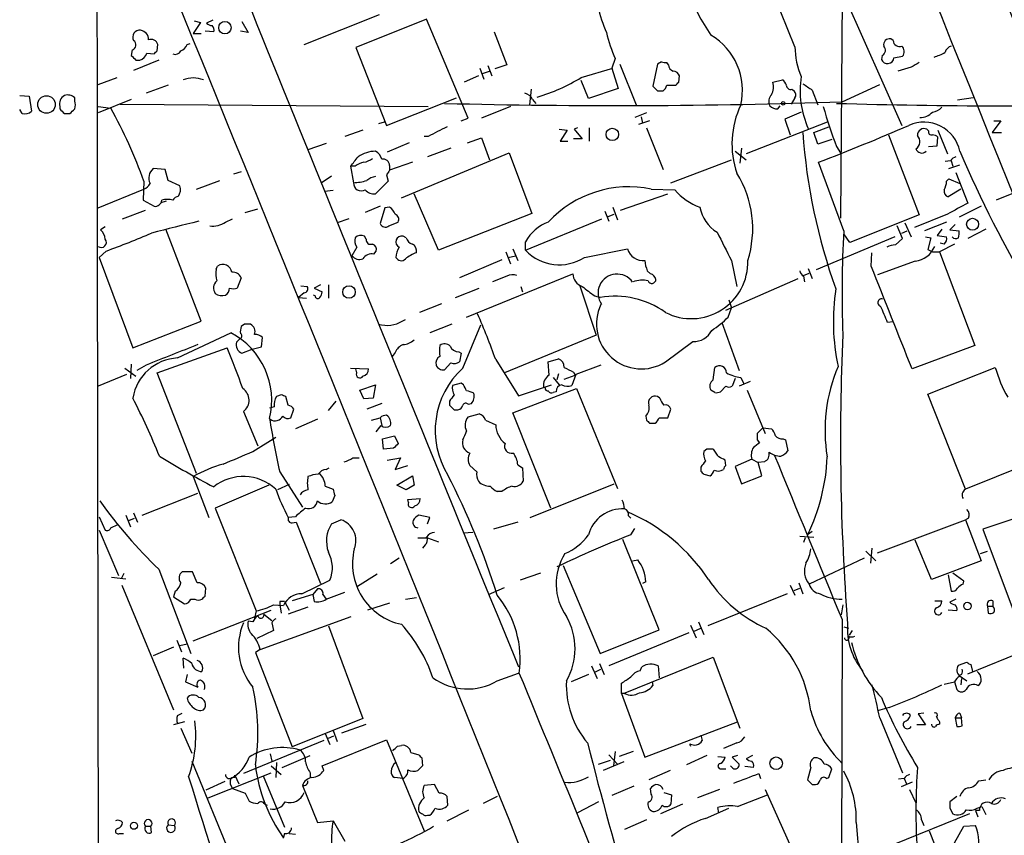
# Model space of a CAD drawing. Extents: x 20 to 1034, y 1 to 860.
# Drawn here: x 32 to 138, y 201 to 289 of the extents above; entities that cross this region are included whole.
import ezdxf

# ---------------------------------------------------------------- set-up
doc = ezdxf.new("R2010")
doc.units = 0
doc.header["$MEASUREMENT"] = 0
doc.layers.add('MAIN', color=5, linetype='CONTINUOUS')

msp = doc.modelspace()

# ---------------------------------------------------------------- linework, layer by layer
at = {"layer": 'MAIN'}
for p, q in [((120.4807, 315.468), (120.142, 267.97)), ((120.4807, 292.0153), (126.746, 277.9606)), ((62.3147, 286.6813), (70.4427, 289.8986)), ((115.2313, 286.4273), (113.7073, 290.1526)), ((51.1387, 289.052), (50.3767, 287.8666)), ((50.4613, 289.2213), (51.1387, 289.052)), ((52.4933, 289.306), (51.816, 288.9673)), ((55.626, 289.1366), (56.3033, 287.9513)), ((75.5227, 289.3906), (67.9027, 286.3426)), ((80.01, 278.7226), (75.5227, 289.3906)), ((50.3767, 287.8666), (51.2233, 287.8666)), ((52.578, 288.036), (51.6467, 288.1206)), ((56.3033, 287.9513), (55.4567, 288.1206)), ((82.804, 288.036), (84.1587, 284.48)), ((46.482, 286.004), (46.5667, 286.6813)), ((49.6993, 286.6813), (50.038, 286.766)), ((125.8147, 287.1046), (125.5607, 287.274)), ((43.7727, 286.0886), (43.688, 285.496)), ((45.3813, 285.75), (46.1433, 285.6653)), ((67.9027, 286.3426), (71.2047, 277.9606)), ((124.6293, 285.496), (124.5447, 285.0726)), ((46.6513, 284.988), (43.942, 283.8873)), ((44.196, 284.988), (44.6193, 284.988)), ((84.1587, 284.48), (82.8887, 284.0566)), ((95.8427, 285.1573), (95.504, 284.1413)), ((96.3507, 284.5646), (98.1287, 280.162)), ((100.4147, 284.5646), (99.9067, 282.194)), ((100.838, 284.8186), (100.4147, 284.5646)), ((101.6, 284.48), (101.4307, 284.734)), ((125.8993, 285.242), (126.8307, 285.4113)), ((81.28, 284.1413), (81.7033, 282.956)), ((81.534, 283.5486), (82.296, 283.8026)), ((82.1267, 284.3953), (82.55, 283.2946)), ((92.202, 283.1253), (95.5887, 284.1413)), ((95.504, 284.1413), (96.1813, 281.94)), ((127.762, 284.226), (126.3227, 283.8026)), ((40.132, 282.3633), (42.164, 283.1253)), ((81.1107, 283.2946), (79.5867, 282.6173)), ((92.964, 280.8393), (92.202, 282.7866)), ((102.7007, 282.6173), (102.7853, 283.2946)), ((112.8607, 282.6173), (113.8767, 282.8713)), ((120.3113, 280.5006), (124.3753, 282.3633)), ((47.6673, 282.2786), (45.2967, 281.432)), ((86.7833, 281.8553), (86.614, 280.162)), ((96.1813, 281.94), (92.964, 280.8393)), ((100.4147, 281.686), (101.0073, 281.686)), ((101.4307, 282.2786), (102.362, 282.2786)), ((114.8927, 281.8553), (115.1467, 281.686)), ((117.094, 281.7706), (117.6867, 280.162)), ((31.6653, 281.178), (32.6813, 281.0933)), ((32.6813, 281.0933), (32.9353, 279.4846)), ((37.592, 280.5853), (37.592, 280.924)), ((43.688, 280.7546), (40.132, 279.3153)), ((42.5027, 280.2466), (75.692, 279.9926)), ((71.2047, 277.9606), (78.74, 280.924)), ((86.9527, 280.7546), (87.2913, 280.3313)), ((115.2313, 280.924), (114.808, 280.2466)), ((134.4507, 280.924), (132.7573, 280.67)), ((31.9193, 279.2306), (31.6653, 279.654)), ((35.9833, 279.9926), (35.9833, 279.7386)), ((36.4913, 279.2306), (37.084, 279.2306)), ((40.132, 279.9926), (41.4867, 279.8233)), ((84.582, 279.9926), (81.4493, 278.7226)), ((99.2293, 279.3153), (97.9593, 278.8073)), ((113.3687, 279.7386), (113.6227, 280.0773)), ((115.9087, 279.4), (114.1307, 278.638)), ((70.9507, 278.2993), (70.358, 278.13)), ((79.248, 278.4686), (80.01, 278.7226)), ((99.568, 278.4686), (98.3827, 278.0453)), ((98.6367, 278.892), (98.806, 278.2146)), ((118.7027, 278.2993), (109.982, 274.9126)), ((114.1307, 278.638), (114.7233, 276.9446)), ((137.414, 278.4686), (136.4827, 277.1986)), ((136.652, 278.4686), (137.414, 278.4686)), ((68.6647, 277.4526), (66.7173, 276.7753)), ((89.8313, 277.5373), (90.678, 277.4526)), ((90.678, 277.4526), (89.916, 276.2673)), ((91.7787, 277.7066), (91.44, 277.5373)), ((91.44, 277.5373), (92.2867, 276.5213)), ((93.0487, 277.7066), (93.0487, 276.2673)), ((99.2293, 277.7066), (101.0073, 273.2193)), ((117.2633, 277.1986), (118.872, 277.7913)), ((117.6867, 275.9286), (117.2633, 277.1986)), ((129.6247, 277.368), (129.4553, 277.5373)), ((130.6407, 277.4526), (131.6567, 274.9126)), ((136.4827, 277.1986), (137.4987, 277.1986)), ((64.6853, 276.0133), (62.738, 275.336)), ((73.66, 276.098), (71.2893, 275.082)), ((75.692, 276.7753), (75.2687, 276.7753)), ((79.9253, 276.098), (81.4493, 276.606)), ((81.4493, 276.606), (82.296, 274.2353)), ((89.916, 276.2673), (90.7627, 276.2673)), ((92.2867, 276.5213), (91.3553, 276.5213)), ((119.2107, 276.4366), (117.6867, 275.9286)), ((125.3067, 276.9446), (128.6087, 268.3086)), ((130.556, 275.7593), (130.6407, 276.6906)), ((72.8133, 270.1713), (84.4127, 274.9973)), ((78.1473, 275.5053), (75.6073, 274.574)), ((84.4127, 274.9973), (86.868, 268.478)), ((108.7967, 275.1666), (109.982, 274.2353)), ((109.474, 275.5053), (109.3047, 273.8966)), ((119.7187, 275.6746), (120.142, 274.9973)), ((129.6247, 275.6746), (130.556, 275.7593)), ((73.9987, 273.9813), (71.5433, 273.1346)), ((101.854, 271.78), (108.3733, 274.2353)), ((120.4807, 266.6153), (117.7713, 273.9813)), ((131.9953, 274.1506), (131.4027, 274.066)), ((132.08, 274.1506), (132.2493, 273.558)), ((47.3287, 273.2193), (46.0587, 273.304)), ((47.6673, 272.034), (47.3287, 273.2193)), ((55.5413, 272.9653), (54.6947, 272.7113)), ((67.818, 273.558), (67.31, 273.558)), ((67.31, 273.558), (67.6487, 271.78)), ((71.5433, 273.6426), (71.5433, 273.1346)), ((131.826, 273.304), (133.0113, 273.7273)), ((132.588, 272.8806), (133.858, 269.5786)), ((45.0427, 271.9493), (44.958, 269.9173)), ((48.9373, 271.4413), (47.6673, 272.034)), ((50.7153, 271.1026), (53.2553, 272.034)), ((64.1773, 271.78), (65.278, 272.542)), ((71.374, 271.9493), (70.0193, 270.5946)), ((71.2047, 272.6266), (71.374, 271.9493)), ((131.572, 271.9493), (131.826, 272.2033)), ((131.826, 272.2033), (133.0113, 271.6953)), ((40.132, 269.0706), (45.0427, 271.1026)), ((65.4473, 270.9333), (64.516, 270.8486)), ((99.7373, 271.1026), (102.2773, 271.018)), ((133.096, 271.1026), (131.7413, 270.256)), ((44.958, 269.9173), (46.1433, 269.24)), ((46.9053, 269.6633), (47.498, 269.8326)), ((76.7927, 264.4986), (74.168, 270.5946)), ((96.4353, 268.8166), (101.5153, 270.5946)), ((138.5993, 270.5946), (136.906, 269.9173)), ((42.7567, 267.8853), (45.212, 268.8166)), ((55.9647, 268.5626), (57.3193, 268.986)), ((70.5273, 269.24), (68.9187, 268.5626)), ((71.0353, 269.0706), (70.5273, 267.3773)), ((71.5433, 269.1553), (71.0353, 269.0706)), ((94.742, 268.732), (95.1653, 267.6313)), ((95.5887, 269.1553), (96.0967, 267.8006)), ((135.2973, 269.24), (132.9267, 268.0546)), ((53.848, 267.5466), (54.61, 267.8853)), ((67.1407, 267.8853), (65.8707, 267.462)), ((71.4587, 267.1233), (72.4747, 267.5466)), ((86.868, 268.478), (76.7927, 264.4986)), ((86.1907, 264.4986), (94.4033, 267.8853)), ((95.0807, 268.1393), (95.758, 268.3933)), ((128.6087, 268.3086), (121.158, 265.3453)), ((127.0847, 267.462), (127.762, 265.938)), ((131.6567, 268.3933), (128.1007, 266.954)), ((131.572, 267.5466), (129.2013, 266.6153)), ((40.894, 267.0386), (40.386, 266.7)), ((51.2233, 256.8786), (47.4133, 266.7846)), ((126.8307, 265.7686), (126.238, 267.1233)), ((126.746, 266.3613), (127.3387, 266.6153)), ((131.064, 266.7846), (130.556, 266.1073)), ((132.5033, 267.2926), (131.9107, 266.7)), ((131.9107, 266.7), (132.9267, 266.6153)), ((135.8053, 266.7846), (133.858, 265.7686)), ((69.0033, 265.684), (68.834, 266.0226)), ((73.3213, 265.8533), (72.9827, 266.0226)), ((86.1907, 264.4986), (86.1907, 265.43)), ((125.984, 265.938), (117.5173, 262.382)), ((121.158, 265.3453), (120.4807, 266.2766)), ((126.0687, 265.0913), (126.8307, 265.7686)), ((129.286, 265.938), (129.8787, 265.8533)), ((129.8787, 265.8533), (129.54, 264.5833)), ((130.556, 266.1073), (131.572, 265.938)), ((40.9787, 264.414), (40.2167, 263.7366)), ((67.9873, 264.8373), (67.4793, 263.906)), ((69.85, 264.0753), (70.104, 264.414)), ((84.074, 264.3293), (84.582, 263.0593)), ((84.836, 264.668), (85.344, 263.398)), ((92.5407, 263.7366), (97.1973, 264.668)), ((129.54, 264.5833), (130.048, 264.3293)), ((130.048, 264.3293), (130.81, 264.3293)), ((132.4187, 265.176), (130.81, 264.3293)), ((130.81, 264.3293), (134.62, 254.254)), ((131.318, 265.176), (130.8947, 265.2606)), ((40.2167, 263.7366), (43.8573, 254)), ((83.6507, 263.4826), (79.0787, 261.5353)), ((84.328, 263.7366), (85.09, 263.906)), ((108.3733, 263.398), (108.966, 260.604)), ((123.444, 262.8053), (123.5287, 264.2446)), ((128.1853, 263.3133), (124.1213, 261.874)), ((52.832, 262.4666), (53.0013, 262.8053)), ((99.314, 262.2973), (99.6527, 261.9586)), ((116.6707, 262.5513), (117.094, 261.4506)), ((55.5413, 261.5353), (55.118, 260.4346)), ((79.8407, 257.302), (91.2707, 261.9586)), ((84.1587, 261.7046), (82.6347, 261.112)), ((107.7807, 258.064), (115.57, 261.4506)), ((116.1627, 261.7893), (116.7553, 262.0433)), ((116.1627, 261.7046), (116.2473, 261.112)), ((61.976, 260.6886), (62.6533, 260.604)), ((64.0927, 260.7733), (63.4153, 260.4346)), ((63.4153, 260.4346), (64.262, 260.0113)), ((64.9393, 260.7733), (64.9393, 259.334)), ((78.6553, 259.4186), (81.1953, 260.4346)), ((85.6827, 260.604), (85.852, 260.0113)), ((92.0327, 260.6886), (93.8107, 255.3546)), ((62.3147, 259.9266), (61.722, 259.4186)), ((61.722, 259.4186), (62.5687, 259.334)), ((63.5, 259.588), (63.3307, 259.6726)), ((93.6413, 259.588), (94.234, 259.4186)), ((108.1193, 259.1646), (108.3733, 258.318)), ((77.1313, 258.7413), (74.7607, 257.81)), ((108.0347, 257.302), (108.3733, 258.318)), ((43.8573, 254), (51.2233, 256.8786)), ((72.898, 256.8786), (73.2367, 257.048)), ((55.88, 256.54), (55.5413, 256.286)), ((78.232, 256.54), (75.8613, 255.6086)), ((79.4173, 251.7986), (81.3647, 256.4553)), ((107.3573, 256.7093), (109.22, 251.5446)), ((125.8147, 256.794), (125.222, 256.7093)), ((48.6833, 252.8993), (54.4407, 255.6086)), ((55.4567, 255.016), (55.0333, 254.5926)), ((57.7427, 254.0846), (57.8273, 255.1006)), ((93.8107, 255.3546), (83.9047, 251.2906)), ((46.482, 251.2906), (54.0173, 254)), ((55.626, 253.4073), (56.7267, 253.8306)), ((56.7267, 253.8306), (57.7427, 254.0846)), ((101.2613, 252.476), (104.2247, 254.6773)), ((134.62, 254.254), (127.8467, 251.714)), ((72.136, 253.492), (71.7973, 253.0686)), ((78.994, 253.5766), (79.248, 253.4073)), ((79.248, 253.4073), (79.0787, 252.476)), ((82.9733, 252.73), (85.4287, 248.8353)), ((88.646, 252.476), (89.7467, 252.8146)), ((43.0107, 251.7986), (44.196, 250.952)), ((43.688, 252.222), (43.6033, 250.698)), ((45.2967, 252.1373), (44.2807, 251.5446)), ((67.31, 251.7986), (69.2573, 251.714)), ((67.9873, 251.2906), (67.9027, 251.714)), ((78.1473, 252.3913), (77.47, 251.6293)), ((88.7307, 251.0366), (88.646, 252.476)), ((94.3187, 252.1373), (91.6093, 251.1213)), ((106.426, 250.5286), (106.5953, 251.8833)), ((129.54, 249.0046), (136.8213, 251.8833)), ((43.18, 251.1213), (40.132, 249.8513)), ((50.7153, 240.4533), (46.482, 251.2906)), ((89.154, 250.7826), (89.8313, 250.0206)), ((89.7467, 251.206), (89.5773, 250.5286)), ((90.3393, 250.6133), (91.5247, 251.0366)), ((91.6093, 251.1213), (91.186, 249.936)), ((91.3553, 251.3753), (91.5247, 251.0366)), ((108.7967, 250.698), (108.458, 249.8513)), ((109.3893, 250.7826), (109.728, 250.1053)), ((68.326, 249.428), (70.0193, 250.0206)), ((68.7493, 248.4966), (68.326, 249.428)), ((70.0193, 250.0206), (69.7653, 248.5813)), ((79.248, 250.19), (78.3167, 249.936)), ((79.502, 250.0206), (79.248, 250.19)), ((84.836, 246.9726), (91.694, 249.5973)), ((85.4287, 248.8353), (88.9847, 250.0206)), ((88.3073, 249.682), (88.138, 249.7666)), ((91.694, 249.5973), (96.0967, 238.8446)), ((106.5953, 249.174), (106.172, 249.428)), ((107.7807, 249.8513), (107.188, 249.2586)), ((110.4053, 250.3593), (109.22, 249.8513)), ((110.0667, 249.428), (112.014, 244.7713)), ((59.8593, 248.92), (59.3513, 248.7506)), ((60.6213, 247.8193), (60.3673, 248.7506)), ((69.7653, 248.5813), (68.7493, 248.4966)), ((89.4927, 249.2586), (89.154, 249.174)), ((100.6687, 248.5813), (100.4147, 248.7506)), ((133.604, 238.76), (129.54, 249.0046)), ((59.0973, 247.65), (58.5893, 247.4806)), ((60.8753, 246.4646), (61.214, 247.396)), ((64.9393, 247.2266), (65.786, 248.2426)), ((70.6967, 247.9886), (69.088, 247.396)), ((77.978, 248.2426), (77.978, 247.8193)), ((78.486, 247.3113), (78.9093, 247.3113)), ((80.01, 247.904), (80.3487, 247.9886)), ((101.5153, 246.4646), (101.854, 247.396)), ((55.7953, 247.142), (57.3193, 243.4166)), ((63.754, 246.2953), (61.3833, 245.2793)), ((69.596, 246.2106), (70.5273, 246.4646)), ((70.5273, 246.4646), (70.6967, 245.618)), ((80.01, 246.5493), (81.1953, 246.888)), ((88.9, 236.728), (84.836, 246.9726)), ((99.1447, 246.634), (99.2293, 246.2106)), ((100.584, 246.4646), (101.5153, 246.4646)), ((81.8727, 246.2106), (82.9733, 245.7026)), ((99.568, 245.872), (100.1607, 245.872)), ((111.76, 245.364), (111.1673, 244.7713)), ((111.76, 245.364), (112.6913, 245.2793)), ((56.8113, 242.824), (59.2667, 244.348)), ((70.7813, 244.1786), (72.0513, 244.5173)), ((70.866, 243.078), (70.7813, 244.1786)), ((72.0513, 244.5173), (72.4747, 243.6706)), ((113.9613, 244.1786), (114.2153, 244.094)), ((71.9667, 243.1626), (70.866, 243.078)), ((105.7487, 243.078), (105.41, 242.824)), ((111.1673, 244.094), (111.4213, 243.7553)), ((114.2153, 244.094), (114.4693, 242.9086)), ((67.564, 242.1466), (68.2413, 242.1466)), ((71.2893, 241.8926), (72.7287, 242.1466)), ((72.7287, 242.1466), (72.136, 240.8766)), ((110.5747, 241.9773), (108.7967, 241.2153)), ((110.5747, 241.9773), (111.252, 241.6386)), ((142.24, 242.2313), (133.604, 238.76)), ((64.6853, 240.8766), (65.024, 241.046)), ((72.136, 240.8766), (73.4907, 241.3)), ((80.9413, 240.6226), (80.1793, 241.3)), ((85.344, 241.3846), (85.852, 241.046)), ((85.852, 241.046), (85.9367, 239.6066)), ((105.0713, 241.1306), (105.0713, 240.7073)), ((107.7807, 241.3), (107.696, 241.8926)), ((108.7967, 241.2153), (109.474, 239.3526)), ((111.9293, 241.7233), (111.252, 241.6386)), ((111.6753, 240.1993), (111.252, 241.6386)), ((50.3767, 240.1146), (52.07, 235.712)), ((59.69, 240.6226), (62.1453, 236.8126)), ((72.3053, 239.1833), (73.9987, 240.1993)), ((73.9987, 240.1993), (74.168, 239.1833)), ((105.41, 240.3686), (106.0873, 240.1993)), ((109.474, 239.3526), (111.6753, 240.1993)), ((58.5047, 239.1833), (52.7473, 236.728)), ((60.706, 239.268), (59.436, 238.6753)), ((64.6007, 239.0986), (65.4473, 238.76)), ((73.3213, 238.6753), (72.3053, 239.1833)), ((74.168, 239.1833), (73.3213, 238.6753)), ((86.6987, 235.712), (95.758, 239.3526)), ((44.8733, 235.966), (50.8847, 238.3366)), ((65.6167, 238.0826), (65.3627, 237.4053)), ((73.4907, 237.6593), (74.8453, 237.744)), ((83.6507, 238.506), (83.1427, 238.506)), ((52.7473, 236.728), (57.15, 225.6366)), ((73.5753, 237.3206), (73.4907, 237.6593)), ((144.1027, 237.3206), (135.4667, 234.442)), ((40.2167, 235.7966), (40.894, 234.3573)), ((43.0953, 235.966), (43.6033, 234.696)), ((43.434, 235.3733), (44.0267, 235.6273)), ((43.942, 236.22), (44.3653, 235.204)), ((61.3833, 235.7966), (60.6213, 235.712)), ((75.8613, 235.712), (74.676, 235.966)), ((75.6073, 235.0346), (75.8613, 235.712)), ((97.282, 235.8813), (97.536, 235.6273)), ((133.9427, 235.6273), (133.604, 235.458)), ((41.4867, 234.6113), (42.2487, 234.95)), ((61.0447, 235.1193), (61.468, 235.204)), ((61.468, 235.204), (64.0927, 228.6)), ((65.278, 235.0346), (66.294, 235.458)), ((85.344, 235.204), (82.7193, 234.442)), ((124.1213, 231.902), (133.604, 235.458)), ((133.604, 235.458), (135.2973, 231.0553)), ((40.2167, 234.3573), (42.3333, 229.4466)), ((74.5913, 233.5106), (75.6073, 233.5106)), ((75.6073, 233.5106), (76.7927, 233.0873)), ((80.518, 234.1033), (79.502, 234.0186)), ((97.536, 233.8493), (97.9593, 234.5266)), ((115.7393, 233.68), (117.2633, 233.5953)), ((116.332, 233.5106), (116.1627, 233.0026)), ((117.094, 234.188), (116.586, 233.8493)), ((135.4667, 234.442), (139.6153, 223.4353)), ((75.3533, 232.7486), (75.0993, 232.41)), ((100.584, 223.6046), (96.6893, 233.3413)), ((129.9633, 229.0233), (128.1853, 233.2566)), ((122.8513, 232.0713), (123.952, 231.0553)), ((123.5287, 232.41), (123.3593, 230.8013)), ((135.2127, 231.8173), (135.9747, 232.0713)), ((72.5593, 231.3093), (71.628, 230.7166)), ((90.2547, 230.5473), (94.234, 221.0646)), ((97.7053, 231.0553), (98.298, 231.14)), ((122.682, 231.3093), (116.7553, 228.5153)), ((135.2973, 231.0553), (129.9633, 229.0233)), ((41.5713, 229.2773), (43.0953, 229.108)), ((42.672, 229.1926), (42.926, 229.7006)), ((46.6513, 230.124), (50.1227, 221.0646)), ((50.292, 229.87), (49.1913, 229.87)), ((50.8, 228.6846), (50.292, 229.87)), ((70.1887, 229.616), (68.072, 228.2613)), ((87.7993, 229.7006), (85.598, 228.9386)), ((131.7413, 229.5313), (132.08, 227.7533)), ((133.4347, 228.854), (132.2493, 229.7006)), ((42.672, 228.4306), (48.26, 214.9686)), ((62.0607, 227.4993), (65.1087, 228.9386)), ((99.1447, 228.7693), (98.806, 228.6)), ((114.7233, 228.4306), (115.2313, 227.33)), ((115.6547, 228.6846), (116.078, 227.4993)), ((133.35, 228.5153), (133.4347, 228.854)), ((48.4293, 227.7533), (48.26, 227.1606)), ((48.26, 227.1606), (49.4453, 226.3986)), ((51.6467, 227.2453), (51.7313, 228.092)), ((63.246, 227.4146), (61.0447, 226.7373)), ((63.754, 228.0073), (63.246, 227.4146)), ((63.246, 227.4146), (63.4153, 226.6526)), ((64.3467, 227.4146), (64.6853, 226.9066)), ((64.6853, 226.9066), (66.7173, 227.6686)), ((82.2113, 227.4146), (83.9047, 228.1766)), ((114.3847, 227.4993), (105.8333, 224.028)), ((115.1467, 227.838), (115.7393, 228.092)), ((50.1227, 226.9066), (50.546, 226.9066)), ((59.0127, 226.314), (60.1133, 226.2293)), ((59.69, 226.6526), (59.69, 226.314)), ((59.69, 226.314), (59.8593, 225.3826)), ((60.198, 226.6526), (60.706, 225.7213)), ((62.738, 226.06), (60.6213, 225.298)), ((71.5433, 226.4833), (69.1727, 225.7213)), ((73.2367, 226.9066), (74.422, 227.076)), ((120.396, 226.314), (120.2267, 225.2133)), ((130.302, 226.7373), (131.064, 226.7373)), ((132.588, 226.9066), (131.9107, 226.568)), ((135.9747, 226.1446), (136.0593, 225.3826)), ((135.9747, 226.1446), (136.5673, 226.1446)), ((136.5673, 226.7373), (136.5673, 226.1446)), ((50.3767, 222.4193), (58.7587, 225.7213)), ((57.15, 225.6366), (56.9807, 224.8746)), ((57.5733, 221.488), (67.3947, 225.044)), ((57.9967, 225.298), (58.8433, 224.6206)), ((132.6727, 225.6366), (131.7413, 225.7213)), ((56.8113, 224.4513), (56.3033, 224.536)), ((58.8433, 224.3666), (59.0127, 223.52)), ((64.9393, 224.028), (68.6647, 214.0373)), ((103.9707, 224.1126), (104.5633, 222.758)), ((104.8173, 224.4513), (105.41, 223.0966)), ((120.3113, 224.7053), (120.2267, 189.3993)), ((120.4807, 223.9433), (120.9887, 223.774)), ((59.0127, 223.52), (57.2347, 222.6733)), ((94.234, 221.0646), (100.584, 223.6046)), ((103.8013, 223.266), (95.1653, 219.71)), ((104.3093, 223.4353), (105.0713, 223.774)), ((121.412, 223.52), (121.0733, 223.012)), ((48.5987, 222.504), (49.1067, 221.234)), ((48.9373, 221.9113), (49.6993, 222.0806)), ((48.26, 221.742), (46.0587, 220.8106)), ((57.5733, 221.488), (57.0653, 221.1493)), ((57.0653, 221.1493), (61.0447, 210.9893)), ((133.858, 218.8633), (140.97, 221.742)), ((49.3607, 219.456), (49.276, 220.5566)), ((93.3027, 219.71), (93.8953, 218.3553)), ((94.1493, 219.964), (94.6573, 218.7786)), ((96.9433, 216.8313), (106.426, 220.6413)), ((100.4993, 219.71), (100.584, 218.44)), ((106.426, 220.6413), (109.3047, 213.0213)), ((132.842, 219.7946), (133.7733, 220.1333)), ((134.1967, 219.8793), (134.366, 219.1173)), ((49.6993, 218.7786), (49.53, 218.0166)), ((83.1427, 218.1013), (85.4287, 218.948)), ((92.964, 218.7786), (91.1013, 218.0166)), ((93.6413, 219.0326), (94.3187, 219.3713)), ((98.552, 219.202), (98.7213, 219.6253)), ((133.1807, 218.7786), (132.9267, 218.694)), ((132.9267, 218.694), (133.7733, 218.1013)), ((49.53, 218.0166), (50.8847, 217.424)), ((96.52, 216.7466), (96.52, 217.8473)), ((99.822, 218.0166), (99.9067, 217.5933)), ((131.318, 217.7626), (132.4187, 218.0166)), ((132.4187, 218.0166), (132.6727, 217.17)), ((133.1807, 218.3553), (133.096, 217.678)), ((96.8587, 216.7466), (96.52, 216.7466)), ((96.52, 216.7466), (99.06, 209.8886)), ((48.6833, 214.376), (49.1913, 214.63)), ((125.3913, 215.2226), (124.1213, 214.884)), ((129.1167, 214.63), (128.524, 214.5453)), ((128.524, 214.5453), (129.286, 213.36)), ((133.0113, 214.63), (133.1807, 214.122)), ((49.4453, 213.6986), (48.26, 213.36)), ((68.6647, 214.0373), (61.0447, 210.9893)), ((66.3787, 212.5133), (69.0033, 213.4446)), ((99.06, 209.8886), (109.0507, 213.6986)), ((124.3753, 214.122), (126.8307, 208.1953)), ((129.286, 213.36), (128.3547, 213.36)), ((130.81, 213.6986), (130.81, 213.4446)), ((132.5033, 214.122), (132.6727, 213.1906)), ((132.5033, 214.122), (133.1807, 214.122)), ((133.2653, 213.2753), (133.1807, 214.122)), ((49.022, 213.0213), (50.2073, 210.312)), ((64.6007, 212.4286), (65.1087, 211.2433)), ((65.4473, 212.7673), (65.8707, 211.582)), ((64.4313, 211.6666), (55.7953, 208.1106)), ((64.262, 208.9573), (71.2047, 211.7513)), ((64.9393, 211.9206), (65.532, 212.1746)), ((71.2047, 211.7513), (75.2687, 201.93)), ((105.0713, 212.2593), (105.2407, 211.6666)), ((108.966, 211.4126), (107.5267, 210.82)), ((58.674, 210.2273), (58.8433, 209.4653)), ((72.39, 211.074), (72.8133, 211.1586)), ((73.8293, 210.3966), (74.676, 210.1426)), ((95.1653, 210.1426), (96.0967, 209.1266)), ((95.8427, 210.4813), (95.6733, 208.9573)), ((97.79, 210.4813), (96.266, 209.9733)), ((50.2073, 209.4653), (55.0333, 197.7813)), ((59.3513, 209.296), (59.2667, 207.6873)), ((59.944, 208.788), (62.992, 210.058)), ((75.0147, 209.804), (75.0993, 208.9573)), ((94.0647, 209.1266), (95.3347, 209.55)), ((96.774, 209.3806), (94.5727, 208.4493)), ((105.7487, 210.058), (103.5473, 209.042)), ((106.934, 209.9733), (107.696, 209.8886)), ((109.0507, 210.058), (108.458, 209.8886)), ((108.458, 209.8886), (109.22, 209.1266)), ((110.6593, 210.058), (109.982, 209.7193)), ((51.9853, 205.486), (58.7587, 208.1953)), ((58.7587, 208.9573), (59.8593, 208.026)), ((62.992, 208.1953), (62.992, 207.6873)), ((64.4313, 208.4493), (64.262, 208.9573)), ((101.7693, 208.4493), (99.4833, 207.4333)), ((107.2727, 208.6186), (107.7807, 208.6186)), ((108.5427, 208.7033), (108.2887, 208.9573)), ((110.744, 208.788), (109.8127, 208.8726)), ((111.3367, 208.1106), (111.506, 207.6026)), ((116.9247, 208.788), (116.586, 207.4333)), ((118.872, 207.6873), (119.2107, 208.6186)), ((53.7633, 207.264), (51.7313, 206.3326)), ((54.864, 207.9413), (55.2873, 207.01)), ((54.864, 207.6873), (54.864, 207.9413)), ((57.912, 207.8566), (60.198, 202.3533)), ((72.9827, 207.6026), (72.0513, 207.6873)), ((118.618, 207.6026), (118.872, 207.6873)), ((127, 207.6026), (126.4073, 207.518)), ((127.8467, 207.1793), (126.6613, 206.6713)), ((127, 207.6026), (127.254, 207.01)), ((135.0433, 207.3486), (135.8053, 207.4333)), ((54.61, 206.502), (55.9647, 205.994)), ((55.9647, 205.994), (56.388, 205.1473)), ((62.1453, 206.8406), (63.754, 202.8613)), ((76.3693, 206.9253), (75.2687, 206.8406)), ((76.8773, 205.994), (76.3693, 206.9253)), ((97.8747, 206.756), (95.504, 205.74)), ((99.7373, 205.9093), (99.6527, 206.502)), ((101.092, 206.0786), (101.9387, 205.8246)), ((107.1033, 206.4173), (104.7327, 205.486)), ((112.014, 206.4173), (114.808, 200.152)), ((117.094, 206.9253), (117.4327, 206.9253)), ((127.5927, 206.4173), (128.27, 204.978)), ((77.8087, 204.724), (77.724, 205.6553)), ((83.1427, 205.6553), (81.6187, 204.8933)), ((94.0647, 205.0626), (91.7787, 203.8773)), ((101.9387, 205.8246), (101.854, 204.8086)), ((109.0507, 204.5546), (112.268, 205.8246)), ((132.6727, 205.6553), (131.9107, 205.0626)), ((58.0813, 204.8086), (58.3353, 204.724)), ((77.724, 203.0306), (80.0947, 204.216)), ((103.124, 204.8086), (100.7533, 203.7926)), ((105.5793, 203.2846), (108.1193, 204.3853)), ((107.0187, 203.8773), (106.934, 204.47)), ((134.0273, 203.7926), (125.8993, 200.4906)), ((131.9107, 204.3853), (132.2493, 203.7926)), ((134.7047, 204.1313), (134.9587, 203.454)), ((135.128, 204.1313), (134.7047, 204.1313)), ((134.874, 204.3853), (135.382, 204.5546)), ((135.382, 204.5546), (135.8053, 203.708)), ((63.754, 202.8613), (65.4473, 203.0306)), ((65.4473, 203.0306), (66.7173, 200.8293)), ((75.6073, 203.6233), (75.8613, 203.6233)), ((99.2293, 203.1153), (96.8587, 202.0993)), ((121.8353, 202.8613), (122.174, 198.9666)), ((128.8627, 203.1153), (129.1167, 202.5226)), ((42.418, 201.676), (42.8413, 201.676)), ((45.212, 202.438), (45.8047, 202.438)), ((45.8893, 201.7606), (45.8047, 202.438)), ((47.6673, 202.6073), (48.3447, 202.5226)), ((60.198, 201.676), (60.1133, 201.2526)), ((60.706, 201.676), (61.3833, 201.5913)), ((129.7093, 201.93), (132.4187, 195.1566)), ((132.4187, 200.66), (133.4347, 202.438)), ((133.4347, 202.438), (134.7047, 202.5226))]:
    msp.add_line(p, q, dxfattribs=at)
for centre, radius in [((53.7895, 288.4889), 0.6656), ((34.5538, 280.2057), 0.9454), ((113.9613, 280.3313), 0.1893), ((95.5428, 276.9918), 0.6661), ((134.3736, 267.3081), 0.6438), ((67.1641, 260.0009), 0.6747), ((133.8217, 226.1689), 0.402), ((113.1985, 209.2271), 0.6754), ((43.9758, 202.4888), 0.3759)]:
    msp.add_circle(centre, radius, dxfattribs=at)
for centre, radius, start, end in [((104878.6039, 391.8794), 104838.6585, 179.920112109, 180.149295177), ((20396.4515, 8520.1917), 21865.9887, 202.00607678, 202.2352601), ((41129.4115, 16814.5407), 44203.3859, 201.90588784, 202.13507072), ((14128.5472, 5978.9741), 15178.2501, 201.93101708, 202.29946276), ((-13089.2064, -5083.0081), 14194.6336, 21.70931308, 22.32826273), ((122.9255, 299.4466), 20.4628, 184.692442, 215.042141), ((113.6157, 295.7381), 20.2605, 194.266357, 202.602375), ((52.468, 289.6702), 0.9587, 227.151439, 266.453861), ((51.9855, 288.2477), 0.6292, 340.338213, 47.731211), ((44.5946, 287.4669), 0.7465, 81.572469, 209.037456), ((44.5641, 287.2279), 0.9874, 357.759488, 81.854305), ((114.5643, 292.9505), 20.2789, 194.271836, 202.600392), ((102.6057, 281.7201), 6.9602, 347.064307, 59.177559), ((43.6351, 286.6336), 0.5622, 284.169742, 56.912042), ((45.7977, 286.4132), 0.8144, 19.220322, 107.654085), ((48.7256, 286.9777), 1.0178, 286.930557, 343.069443), ((125.4168, 286.6559), 0.6346, 76.894405, 193.105595), ((126.4778, 287.1187), 0.6633, 181.21814, 293.848478), ((170.9419, 412.2419), 179.6053, 224.885409, 225.114592), ((44.2812, 286.0881), 1.1509, 287.084062, 342.915938), ((-38.3622, 370.5096), 119.7486, 314.885375, 315.114558), ((48.4293, 286.258), 0.6448, 246.802576, 336.802576), ((123.466, 286.4811), 8.2349, 180.374327, 203.40488), ((124.353, 286.0642), 0.6318, 295.932378, 45.134662), ((126.1879, 285.9154), 0.8169, 321.895561, 46.909648), ((128.9457, 289.9309), 4.7767, 285.438908, 300.955734), ((132.3764, 285.5384), 1.0177, 106.932196, 163.080214), ((101.2612, 285.6652), 0.9465, 243.440363, 280.316217), ((102.4104, 284.5586), 0.8142, 185.539741, 248.198591), ((125.2032, 285.3078), 0.6992, 199.655478, 354.600067), ((255.161, 72.8456), 246.8039, 120.84815, 121.077377), ((102.0295, 282.9925), 0.8139, 21.787031, 84.465227), ((50.3766, 279.9079), 3.1612, 69.623419, 110.374882), ((81.5377, 300.6443), 20.5096, 286.785646, 301.330031), ((17.8564, 367.1229), 119.7487, 314.885409, 315.114592), ((111.0819, 282.1518), 1.8387, 331.079172, 14.665053), ((113.1988, 281.9396), 1.1522, 17.110772, 53.960562), ((125.5433, 281.6779), 9.7557, 170.964445, 204.566393), ((285.9359, 536.1091), 305.2796, 236.192733, 236.421916), ((85.7954, 280.1759), 1.2939, 26.567031, 76.110889), ((227.1606, 408.9399), 179.6053, 224.885409, 225.114592), ((100.3298, 282.6176), 1.1519, 306.026276, 342.884837), ((113.4955, 280.543), 1.0792, 138.177748, 205.56538), ((114.7609, 282.2974), 0.4613, 182.335786, 286.600508), ((114.699, 281.2506), 0.6245, 328.468229, 44.202024), ((36.9782, 280.2678), 1.0322, 118.143992, 195.462015), ((36.8384, 280.1702), 1.0659, 45.007602, 109.004403), ((36.5763, 280.162), 1.1004, 337.370923, 22.624271), ((96.0245, 1005.7032), 725.6092, 268.5347341, 271.9181003), ((138.6757, 951.8894), 671.8256, 268.3830622, 271.3366535), ((32.1818, 280.3397), 1.1397, 256.684351, 311.38597), ((163.2372, 406.4845), 179.6053, 224.885409, 225.114592), ((-89.6619, 406.4846), 179.6054, 314.885386, 315.114569), ((-4.8534, 254.1555), 52.974, 19.627101, 28.982086), ((118.2409, 275.9582), 9.7991, 154.596032, 198.826383), ((113.2718, 280.7241), 0.9902, 220.782042, 275.615598), ((158.8919, 291.1318), 42.1125, 195.33786, 201.533503), ((128.7227, 280.5846), 1.7776, 269.052303, 318.208529), ((129.9495, 280.867), 1.4703, 273.841293, 319.28881), ((129.1322, 274.343), 3.9655, 11.986883, 114.178731), ((330.7078, -230.7163), 567.962, 116.45046, 116.679643), ((178.1481, 281.4993), 62.2189, 183.963563, 199.871851), ((27.8354, 507.9415), 250.6508, 291.027101, 293.431673), ((129.1392, 276.9108), 0.7017, 63.226814, 184.151351), ((129.9492, 277.2691), 0.3392, 163.050006, 286.933836), ((127.7456, 276.2119), 0.9493, 303.532713, 43.053598), ((129.989, 275.9885), 0.9579, 47.132054, 86.468811), ((70.0079, 271.979), 3.1876, 89.795091, 125.502992), ((69.4411, 274.0096), 1.2934, 13.885827, 63.446835), ((128.905, 275.6606), 0.6788, 200.704224, 313.31093), ((249.8906, 325.0499), 127.0792, 203.112464, 210.783532), ((-186.2788, 485.7512), 330.6558, 320.078724, 320.307896), ((69.2354, 271.6757), 2.3563, 101.905565, 126.980293), ((68.2628, 276.2881), 2.3575, 281.90906, 306.972457), ((70.8095, 273.5933), 0.7354, 3.843613, 98.823167), ((132.9267, 273.4733), 1.1516, 107.103826, 143.975919), ((46.8948, 272.288), 1.3158, 129.452094, 206.771465), ((198.3739, 188.2307), 152.6259, 146.200557, 146.42974), ((99.362, 266.811), 11.3163, 342.446174, 31.930246), ((44.7389, 272.1331), 1.0743, 286.425957, 335.951955), ((68.4851, 271.7346), 0.8376, 176.89302, 301.177274), ((67.5124, 276.7574), 4.9793, 271.568583, 288.447321), ((70.5054, 270.1517), 2.3563, 101.905565, 126.980293), ((129.3151, 272.0645), 2.2598, 332.413275, 357.077961), ((47.7522, 271.0602), 1.2449, 324.68597, 17.826557), ((69.8139, 271.7029), 1.1272, 217.418896, 280.499437), ((97.3423, 259.4976), 11.8496, 78.339204, 137.213702), ((106.8144, 274.7156), 5.853, 219.178998, 251.804032), ((131.9288, 270.8587), 0.6312, 165.382563, 252.71908), ((46.2562, 269.9667), 0.7354, 261.169134, 356.148614), ((47.5826, 267.5481), 2.4422, 75.954652, 104.043072), ((49.106, 269.2407), 1.1506, 107.082228, 143.983609), ((429.0869, -281.3475), 625.0437, 118.1858557, 118.415035), ((70.3169, 267.5899), 1.9886, 23.828505, 51.923362), ((108.9196, 269.8642), 3.9963, 190.217774, 238.797983), ((365.9262, -1002.9909), 1309.0755, 103.9216509, 104.150836), ((52.4508, 269.5372), 2.432, 263.006773, 305.064976), ((71.882, 267.8006), 0.6448, 336.802576, 66.802576), ((90.1938, 263.2688), 4.5492, 109.891213, 151.636207), ((39.426, 265.585), 1.4713, 3.858111, 49.271992), ((71.0883, 267.5997), 0.6035, 201.625105, 307.864991), ((869.5907, 645.9117), 851.9206, 206.4504567, 206.6796457), ((239.2373, 260.127), 118.9337, 176.872738, 182.258863), ((131.3585, 266.4039), 1.5824, 339.637627, 7.677432), ((40.4646, 265.3514), 0.5431, 232.239741, 37.760259), ((12.4387, 343.55), 84.1251, 289.831584, 293.430045), ((69.1724, 265.5569), 1.3865, 167.655866, 211.266381), ((68.4389, 265.2607), 0.8583, 62.59001, 136.335951), ((69.4962, 265.6357), 0.4953, 174.40337, 291.867995), ((72.8479, 265.4025), 0.6346, 77.73561, 242.95043), ((74.2949, 266.1497), 1.0178, 196.932197, 253.080214), ((130.8099, 265.7687), 0.7807, 310.605275, 12.524827), ((132.5528, 266.2909), 0.5245, 222.280302, 303.459819), ((69.4932, 264.5733), 0.6312, 345.382563, 72.719079), ((74.0413, 263.779), 1.8211, 144.469271, 181.334122), ((73.5896, 264.4282), 0.8524, 347.561596, 61.318192), ((89.8269, 267.961), 5.021, 223.597468, 302.717126), ((98.8383, 265.0739), 1.6905, 193.893208, 277.535739), ((126.1841, 262.8334), 2.2608, 92.925809, 117.581727), ((127.822, 265.9883), 2.6995, 277.734195, 336.734245), ((68.326, 264.6257), 1.1112, 220.364733, 287.745261), ((69.5748, 263.0806), 1.0321, 74.535025, 151.86318), ((72.7888, 264.0128), 0.6317, 205.928187, 315.153917), ((75.9854, 260.1327), 4.3991, 110.817481, 128.670182), ((102.2154, 263.5465), 3.1589, 182.694476, 203.294332), ((104.0551, 263.2308), 6.0984, 242.734092, 1.571053), ((56.6847, 262.0857), 3.8715, 174.353759, 193.276705), ((53.5601, 262.0095), 0.9724, 6.999318, 125.076012), ((116.84, 262.636), 1.1516, 197.103826, 233.975919), ((-2647.2137, -843.419), 2983.3331, 21.5358726, 21.7650546), ((53.5769, 260.4262), 1.0147, 130.595169, 215.153007), ((54.6444, 261.165), 0.9703, 22.434093, 97.050312), ((84.7982, 260.5883), 1.2865, 68.996703, 119.807303), ((92.8909, 262.1155), 1.6278, 185.53127, 248.211663), ((96.0543, 259.8843), 2.0548, 35.272532, 215.274143), ((98.7291, 258.5924), 2.6889, 75.580288, 110.441325), ((99.8038, 261.372), 0.4415, 203.411623, 359.221396), ((99.4835, 261.1968), 0.7804, 12.522437, 77.477563), ((53.4882, 260.3711), 0.7857, 297.253168, 4.635856), ((54.6947, 261.4516), 1.1016, 247.396939, 292.59826), ((62.3147, 260.3499), 0.4233, 270, 36.886139), ((346.9638, 598.7457), 423.3205, 233.014155, 233.243338), ((142.3914, 256.8448), 23.0258, 171.243849, 192.227709), ((53.4758, 260.9146), 1.2966, 235.816016, 286.682314), ((63.7842, 259.594), 0.2843, 181.209443, 321.912942), ((63.3045, 260.0709), 0.9594, 317.162672, 356.438195), ((95.8208, 250.1968), 9.3573, 54.449866, 99.763306), ((124.5688, 258.8744), 0.4021, 68.828451, 254.301221), ((98.6678, 256.5523), 4.8314, 154.18011, 302.466099), ((-319.6589, 67.0983), 483.6025, 23.084004, 23.313187), ((71.2548, 259.5088), 3.1013, 253.191751, 301.994808), ((3.8373, 224.19), 84.1251, 19.831584, 23.430045), ((100.249, 265.1014), 11.0203, 303.034678, 314.949635), ((57.0231, 255.7358), 1.5806, 159.629778, 187.700518), ((56.2186, 87.1901), 169.3502, 89.885409, 90.114558), ((56.1172, 255.7389), 0.914, 340.865269, 61.216944), ((104.3309, 256.8296), 2.1549, 267.17517, 333.337446), ((50.6215, 248.3449), 8.2066, 346.146975, 62.264937), ((55.3508, 255.27), 0.2752, 292.632677, 67.367323), ((57.0775, 254.4538), 0.9902, 40.782042, 95.60984), ((72.8637, 256.2531), 1.9182, 273.556771, 312.840912), ((373.5859, 243.9846), 253.4489, 177.409617, 184.458556), ((598.4052, -1143.7353), 1501.4624, 111.3865462, 111.6157334), ((-8.0828, 227.5875), 67.4836, 19.035271, 23.041087), ((55.9466, 254.3085), 0.9565, 162.720662, 250.417092), ((73.5751, 252.8994), 1.5564, 112.372926, 157.618864), ((79.9249, 253.6613), 3.0216, 168.687836, 191.312164), ((77.4661, 253.6112), 0.8169, 43.090352, 128.104439), ((78.9455, 254.5285), 0.9531, 202.140777, 272.91674), ((48.9681, 247.7251), 5.182, 93.150514, 170.48969), ((77.3711, 252.3208), 0.8524, 118.681808, 192.43184), ((89.3877, 251.932), 0.9528, 357.070332, 67.86583), ((68.5166, 251.6786), 0.7415, 281.520561, 2.736234), ((85.5665, 245.0699), 9.1153, 132.423453, 211.671041), ((77.3006, 252.4264), 0.8149, 200.779055, 281.998017), ((78.5433, 253.2004), 0.9008, 243.921362, 306.4679), ((217.8472, 505.6291), 283.981, 243.320357, 243.54954), ((107.0839, 251.2732), 0.7816, 1.275636, 128.689573), ((135.8635, 245.0827), 17.3961, 156.684383, 189.433949), ((150.1018, 255.5814), 13.7858, 195.560441, 210.10811), ((68.326, 251.1213), 0.3787, 153.441716, 333.441716), ((89.3416, 249.9782), 1.2221, 119.993198, 189.971043), ((106.8344, 249.8547), 0.7879, 121.216895, 212.788529), ((109.8831, 254.804), 4.0516, 240.130582, 262.99952), ((54.8892, 248.3399), 1.502, 307.104118, 56.842119), ((79.6711, 249.6396), 1.3865, 167.655866, 211.266381), ((-89.6235, 165.022), 189.2834, 26.45383, 26.683054), ((88.6037, 249.6397), 0.2994, 171.878017, 278.121983), ((90.2334, 249.294), 0.7415, 101.520561, 182.736234), ((90.7203, 251.0792), 1.2344, 239.042611, 292.164276), ((108.1194, 250.486), 0.7194, 241.913927, 298.079046), ((-27.9642, 211.7876), 80.6976, 22.228802, 27.125776), ((60.6066, 247.8813), 1.5269, 145.297252, 188.712784), ((17.7633, 121.8353), 133.8753, 71.443693, 71.672876), ((247.5819, 121.5814), 211.6803, 143.018223, 143.247406), ((79.7558, 247.8187), 1.527, 56.315136, 86.812677), ((79.5949, 248.7422), 1.0659, 315.007602, 19.004403), ((88.9846, 249.5125), 0.3785, 206.551513, 296.585359), ((100.1667, 248.0672), 0.727, 70.0546, 199.937992), ((102.2941, 248.9857), 1.675, 193.971531, 224.136456), ((106.7648, 250.1052), 0.9465, 259.683783, 296.559637), ((60.2823, 246.7181), 1.1522, 36.039438, 72.889228), ((205.2319, 374.5652), 179.6053, 224.885409, 225.114592), ((78.8248, 247.9038), 0.5985, 278.116564, 351.883436), ((79.7419, 247.664), 0.3598, 41.834535, 154.431916), ((98.2769, 247.5229), 1.2423, 314.311845, 13.803572), ((101.2513, 247.2085), 0.6312, 17.280921, 104.617437), ((173.4414, 265.3535), 116.4088, 189.380508, 192.265897), ((59.2062, 247.0452), 0.9196, 234.636883, 333.437735), ((60.5451, 247.0148), 0.6416, 216.405541, 300.969882), ((71.1745, 245.7689), 0.9502, 88.178636, 132.931612), ((70.6459, 245.872), 1.0144, 345.499362, 56.573115), ((80.9376, 245.6748), 1.2748, 136.687768, 210.630762), ((80.8991, 245.9144), 1.0177, 16.921424, 73.078576), ((99.4826, 246.8039), 1.1525, 306.041628, 342.877899), ((-98.9919, 372.2793), 211.6803, 323.018201, 323.247384), ((71.12, 246.274), 0.8297, 232.246149, 307.753851), ((85.7399, 245.8159), 2.7689, 182.345112, 230.784991), ((184.0361, 330.7037), 119.7133, 224.893835, 225.123052), ((111.4881, 244.1121), 1.6763, 13.988163, 44.129898), ((74.0536, 247.0944), 6.1459, 330.777788, 340.326171), ((280.4672, 244.4326), 169.3002, 179.885375, 180.114592), ((113.8645, 245.1641), 0.9902, 220.782042, 275.60984), ((199.2206, 116.4167), 179.6053, 134.885409, 135.114591), ((80.5619, 243.7785), 1.1872, 164.589549, 251.200309), ((84.6533, 243.3632), 0.7317, 155.158137, 284.457822), ((106.0873, 73.7781), 169.3002, 89.885375, 90.114591), ((109.1221, 244.3345), 2.9745, 204.987569, 224.997276), ((112.171, 242.4108), 1.6541, 149.621389, 195.193144), ((238.0945, 74.1604), 211.6803, 126.756654, 126.985815), ((97.5933, 325.4754), 97.478, 238.551543, 242.496692), ((-283.4774, 1046.4838), 872.7345, 292.7197771, 292.9489564), ((66.1466, 244.0289), 2.3563, 281.905565, 306.980293), ((81.4495, 241.9773), 1.4395, 151.93243, 208.06757), ((83.4872, 241.3785), 1.8568, 0.188229, 43.413525), ((106.7644, 242.5276), 1.3865, 167.655866, 211.266381), ((22.6874, 72.747), 189.3058, 63.316973, 63.54617), ((111.5954, 242.5252), 0.8687, 292.606166, 14.268196), ((113.7073, 244.4329), 2.1169, 233.134433, 270), ((4540.492, 2053.8764), 4783.7082, 202.2516991, 202.4808821), ((112.9033, 244.136), 1.9897, 293.83384, 321.91135), ((97.8754, 243.0325), 20.8427, 333.858103, 357.79699), ((57.2921, 228.1888), 13.7858, 105.560441, 120.10811), ((274.6992, 114.4514), 211.7103, 143.018239, 143.247389), ((108.0768, 240.8345), 0.5517, 122.460041, 175.623597), ((55.7733, 234.9608), 5.1612, 47.401173, 128.250129), ((66.3342, 239.3949), 3.6675, 168.683021, 191.315447), ((63.9858, 237.2191), 3.1529, 92.674103, 113.313364), ((64.7696, 239.7767), 1.1031, 94.382771, 147.550319), ((62.9073, 239.0985), 1.6934, 0.003383, 53.132809), ((4.1142, 202.364), 82.8783, 17.531918, 27.22839), ((82.2965, 240.3264), 1.3872, 167.671, 211.258436), ((189.9156, 325.2129), 119.7487, 224.885409, 225.114592), ((105.41, 241.1307), 1.1516, 306.024081, 342.896174), ((106.9366, 241.8201), 1.1128, 247.497763, 302.023393), ((82.309, 240.761), 1.6639, 223.931019, 272.46966), ((83.9467, 240.326), 1.9897, 218.08865, 246.16616), ((85.8017, 235.8295), 3.4337, 107.812818, 128.7875), ((85.0265, 240.0935), 1.0322, 254.537986, 331.856009), ((76.3274, 244.5171), 18.0059, 198.646867, 209.275713), ((62.8228, 237.5743), 1.1042, 94.404277, 147.518859), ((234.8819, 280.7713), 174.5653, 193.92564, 194.154823), ((74.1046, 237.7086), 0.7415, 281.520561, 2.736234), ((133.9851, 238.125), 0.7406, 120.970391, 210.959776), ((85.0205, 269.621), 55.0655, 215.697461, 225.829804), ((95.5052, 196.5884), 51.9768, 129.442728, 131.032223), ((62.8244, 237.6), 0.9361, 248.675969, 353.251545), ((64.6128, 238.4819), 1.312, 229.113558, 304.858935), ((73.914, 237.1513), 0.3787, 153.441716, 333.441716), ((94.6018, 236.5281), 2.2598, 2.922039, 27.586725), ((61.0108, 235.5427), 0.4247, 156.507351, 274.577686), ((75.3954, 234.6539), 1.4964, 118.735138, 151.264862), ((96.6706, 232.794), 3.8539, 87.202408, 164.107904), ((96.6712, 236.0406), 0.6312, 345.382563, 72.719079), ((89.3886, 218.0893), 19.8185, 33.484158, 66.795715), ((133.1596, 235.9659), 0.8532, 336.617111, 44.002744), ((41.1057, 234.6819), 0.3875, 236.88812, 349.502061), ((68.1971, 233.1674), 3.4652, 147.395018, 199.92321), ((65.5409, 233.215), 2.3661, 337.912146, 71.440231), ((74.5913, 235.1617), 0.5503, 157.386542, 270), ((74.9724, 233.2651), 0.6418, 306.407427, 30.965288), ((76.454, 233.0027), 1.1039, 94.400696, 147.530798), ((136.6273, 133.3649), 107.8204, 111.257456, 115.872738), ((88.2977, 237.0787), 5.6748, 292.005209, 325.314106), ((61.8088, 230.2839), 3.5636, 337.820309, 28.542067), ((74.2135, 230.7239), 6.6751, 166.119059, 257.891455), ((95.6557, 228.5593), 6.1632, 148.087739, 214.77588), ((113.8754, 232.4951), 3.054, 326.316176, 356.812781), ((94.842, 228.5691), 4.3074, 2.66399, 36.645363), ((118.5071, 229.9429), 2.2598, 157.675029, 219.177735), ((49.6456, 229.2003), 0.8093, 124.151534, 219.58981), ((47.7945, 228.8116), 1.2341, 300.956591, 354.093063), ((50.8487, 227.733), 0.9528, 22.13417, 92.929668), ((118.1936, 237.2137), 14.7571, 213.711604, 245.605722), ((118.1001, 228.8848), 1.3946, 195.363575, 263.437049), ((133.689, 227.4141), 1.1522, 107.110772, 143.960562), ((-33.1975, 311.7509), 119.7486, 314.885375, 315.114558), ((62.0685, 225.3592), 2.1401, 90.208824, 156.010055), ((63.881, 227.5416), 0.4827, 344.745922, 105.254078), ((74.708, 220.4183), 10.9049, 352.251233, 39.332438), ((120.2197, 231.5774), 4.6717, 240.801853, 271.123495), ((132.1646, 228.4306), 0.6826, 262.88019, 330.261365), ((49.3664, 227.2095), 0.8147, 275.557346, 338.173778), ((50.927, 227.6265), 0.8145, 242.110409, 297.889591), ((55.9808, 231.7512), 6.2254, 280.825112, 299.14498), ((59.944, 99.6527), 127.0002, 89.885409, 90.114591), ((63.7539, 228.2616), 1.6442, 258.116008, 304.503857), ((130.3231, 226.7021), 0.7417, 281.525044, 2.720065), ((132.5621, 227.2695), 0.9573, 227.120783, 266.478547), ((132.0796, 225.8482), 0.6297, 340.365149, 47.709785), ((136.3726, 226.3394), 0.443, 63.926622, 206.084995), ((136.219, 225.7571), 0.521, 326.206235, 48.04957), ((58.0816, 224.0277), 1.3391, 124.700025, 161.558286), ((57.658, 225.2133), 0.3491, 194.040224, 14.040224), ((84.5983, 221.5727), 6.9275, 329.927047, 30.072237), ((130.683, 225.6226), 0.4114, 120.973311, 337.823624), ((136.2285, 226.3148), 0.9474, 259.712463, 296.551529), ((61.9108, 221.7159), 6.6652, 156.56618, 220.085023), ((57.6583, 224.1551), 1.4075, 164.298955, 223.776594), ((59.5636, 224.0697), 0.7791, 112.400936, 157.599064), ((60.8434, 213.2813), 16.1999, 18.568602, 42.363381), ((128.0124, 223.7383), 7.1291, 175.626135, 219.516726), ((54.2685, 220.7731), 3.3813, 12.206243, 45.415779), ((103.4585, 213.3287), 13.5557, 6.588275, 50.402943), ((120.8171, 222.7424), 0.2523, 176.454832, 47.136552), ((121.3274, 223.562), 0.7194, 241.913927, 298.079046), ((133.5964, 225.0738), 12.5899, 192.961222, 224.030691), ((48.3591, 218.0875), 2.6338, 45.435321, 69.627527), ((51.2657, 220.2011), 1.0846, 192.626785, 272.235082), ((50.5469, 219.4926), 0.8486, 333.751997, 72.647586), ((99.6839, 218.1237), 1.7836, 62.795642, 122.661884), ((133.5648, 219.2931), 0.8797, 145.245944, 231.011658), ((134.2388, 220.4294), 0.5517, 212.460041, 265.623597), ((-8416.5076, -3290.5724), 9197.8852, 22.20099712, 22.43017978), ((98.8911, 217.5928), 1.6446, 101.899604, 145.486632), ((132.3341, 219.2018), 0.9465, 333.440363, 10.316217), ((134.2677, 218.285), 1.0297, 359.198713, 53.928036), ((51.2091, 217.7392), 0.4523, 98.954187, 224.175915), ((50.873, 217.4791), 0.7552, 335.837985, 69.400443), ((79.9318, 223.6099), 6.3761, 234.177038, 300.23742), ((100.1729, 217.6403), 9.5907, 177.244875, 220.492628), ((-72.2892, 472.1744), 305.2521, 303.574154, 303.803347), ((98.327, 218.8368), 2.0104, 274.001756, 321.791071), ((41.1593, 196.189), 85.1263, 12.161228, 14.62174), ((94.1741, 295.124), 85.7831, 291.340415, 295.469889), ((133.7312, 217.2969), 1.4969, 118.746399, 151.262153), ((134.493, 216.8736), 0.8572, 57.094097, 159.770189), ((134.6198, 218.186), 0.6827, 299.760495, 7.11773), ((50.3695, 215.7538), 0.8272, 43.51563, 144.119296), ((34.3077, 212.5472), 23.026, 351.243925, 12.227603), ((97.5873, 218.2262), 1.6493, 243.782964, 302.246581), ((133.1807, 217.551), 0.635, 216.869898, 323.130102), ((51.5631, 216.7474), 1.932, 195.269164, 232.114612), ((50.9077, 215.5276), 0.7981, 315.538116, 85.573213), ((174.6657, 237.4541), 54.3932, 202.860081, 211.804044), ((51.1387, 216.0129), 1.0978, 226.044444, 287.964578), ((129.283, 218.4147), 12.8528, 195.944355, 225.730379), ((127.254, 214.1221), 0.4936, 30.955794, 149.044206), ((130.3443, 214.4183), 0.2469, 300.959776, 120.959776), ((133.0963, 214.037), 0.5991, 98.157154, 171.842846), ((49.6576, 213.9526), 1.0623, 156.511757, 203.483297), ((37.6992, 212.187), 12.9456, 340.059622, 7.083075), ((127.3561, 213.4073), 0.4601, 140.715851, 331.903341), ((126.7036, 214.6722), 1.0178, 286.932197, 343.080214), ((130.2174, 213.3883), 0.2603, 167.50701, 310.575031), ((130.8523, 212.8944), 0.5518, 94.396316, 147.536771), ((257.629, 298.6198), 152.6259, 213.578058, 213.807262), ((132.8419, 214.1224), 0.947, 259.708141, 296.556934), ((423.799, 294.0755), 341.088, 194.025321, 197.051831), ((104.3941, 212.1745), 0.9873, 239.026291, 329.039229), ((104.5644, 211.4131), 0.6837, 187.149962, 209.733448), ((108.6554, 212.6687), 1.2939, 283.889111, 333.432969), ((59.9951, 204.0917), 6.8275, 73.875241, 121.891789), ((60.9559, 209.4408), 1.5292, 357.743981, 52.289319), ((-54.8639, 337.82), 179.6054, 314.885386, 315.114569), ((72.9223, 210.2456), 0.9195, 9.452078, 96.808127), ((159.5078, 294.6607), 119.7487, 224.893867, 225.123016), ((52.5803, 211.1598), 4.0143, 297.60937, 341.538422), ((65.1512, 209.8222), 2.7035, 189.401002, 216.997057), ((72.8495, 208.3488), 1.1369, 123.578249, 179.203717), ((107.2304, 208.915), 0.2993, 98.143638, 278.121983), ((106.8859, 209.9671), 0.8139, 291.787031, 354.465227), ((108.7952, 209.0528), 0.4312, 234.15337, 9.855561), ((110.634, 210.4222), 0.9587, 227.151439, 266.453861), ((110.1515, 208.9997), 0.6292, 340.338213, 47.731211), ((117.729, 209.0844), 0.8571, 122.909535, 200.229811), ((117.4419, 208.8612), 0.9595, 16.056944, 100.72676), ((118.2796, 208.0263), 1.1035, 32.461635, 85.613639), ((54.2714, 207.9921), 0.4248, 175.422314, 293.492649), ((73.7887, 210.9886), 16.8363, 186.639338, 215.682944), ((63.0344, 209.3381), 1.6557, 274.395786, 327.532789), ((72.3902, 208.28), 0.6827, 172.88227, 240.239505), ((72.6932, 208.3647), 0.8153, 290.800353, 11.985299), ((74.1304, 209.6533), 1.2892, 240.25126, 290.947211), ((201.8452, 81.7034), 179.6053, 134.885409, 135.114591), ((-144.022, 884.9634), 723.4209, 290.4409885, 290.6701676), ((111.2832, 203.1823), 10.557, 358.257572, 29.398937), ((127.9314, 206.9253), 1.1516, 107.103826, 143.975919), ((195.3539, 203.9919), 67.0863, 175.900339, 182.919249), ((137.8287, 206.5573), 1.8988, 94.854855, 152.526746), ((139.065, 205.3308), 3.4171, 80.732565, 114.131033), ((4836.535, 1701.025), 5014.1778, 197.3258832, 197.5550667), ((55.4103, 207.1884), 1.0544, 156.868482, 220.618978), ((54.7371, 207.2216), 0.4827, 74.757374, 127.88123), ((63.3941, 206.375), 1.3328, 100.059529, 159.552637), ((62.2799, 207.2833), 0.4627, 253.088454, 8.112591), ((90.8084, 211.2708), 4.1095, 264.632766, 301.637096), ((243.8399, 334.1792), 179.6053, 224.885409, 225.114592), ((117.3479, 207.5181), 0.5988, 278.140927, 351.859073), ((118.3358, 207.2922), 0.4195, 47.724474, 160.347095), ((133.8234, 207.9348), 1.3535, 275.056838, 334.334263), ((60.7906, 206.5867), 1.6065, 251.569563, 341.562796), ((76.538, 206.1633), 1.4387, 151.915566, 208.084434), ((76.9742, 205.0085), 0.9902, 40.782042, 95.615598), ((99.3314, 205.5805), 0.5223, 277.403975, 39.009262), ((100.5846, 205.8239), 1.1525, 107.122101, 143.958372), ((100.324, 206.2179), 0.7118, 16.268254, 96.348192), ((134.267, 205.3308), 1.297, 104.479815, 165.510526), ((57.4345, 207.1502), 2.2598, 242.413275, 267.077961), ((57.6745, 204.6191), 0.4487, 24.977557, 142.333315), ((58.9448, 205.8081), 1.5316, 259.816276, 330.872725), ((76.1236, 204.2922), 1.4683, 125.60708, 189.629118), ((100.1748, 204.8156), 0.8144, 162.345915, 250.779678), ((301.2606, 204.7239), 169.3502, 179.885409, 180.114558), ((135.9432, 204.2119), 0.8192, 56.278897, 185.646565), ((137.4563, 204.2584), 1.2341, 67.830469, 149.039428), ((136.6944, 205.6128), 0.7782, 247.610654, 337.627074), ((75.142, 204.3435), 0.5525, 212.502209, 265.567893), ((75.438, 203.9622), 0.3788, 206.598874, 296.54476), ((74.6349, 205.1887), 1.9886, 308.076638, 336.171495), ((76.9081, 205.4476), 1.1553, 246.854808, 321.219364), ((100.0194, 204.9782), 0.9384, 263.102181, 344.282729), ((101.3521, 205.1653), 0.6157, 225.783022, 324.598617), ((108.1683, 200.1089), 4.5324, 78.773615, 105.802835), ((127.6491, 203.1717), 1.2149, 357.33919, 59.265937), ((132.7668, 204.6918), 1.0375, 240.079075, 332.701378), ((134.0697, 205.7822), 1.6119, 256.327573, 299.932259), ((42.2652, 202.4485), 0.6419, 40.026158, 114.924142), ((41.9462, 202.9401), 0.8143, 291.805329, 354.446932), ((45.5084, 202.7343), 0.4191, 315, 224.990333), ((48.0362, 202.8069), 0.4194, 317.3377, 208.416404), ((77.7077, 200.9378), 12.4377, 170.313207, 182.060518), ((108.9157, 192.6702), 11.1264, 107.449378, 128.834003), ((42.2649, 201.9072), 0.2773, 93.349473, 303.512416), ((45.6353, 202.184), 0.4937, 149.034253, 300.959776), ((47.9662, 202.2469), 0.4682, 129.670828, 36.069654), ((60.3635, 202.2494), 0.5968, 253.900314, 1.843586), ((59.4884, 230.9897), 33.1257, 285.929668, 300.467308), ((130.313, 200.758), 4.733, 341.044797, 21.890429)]:
    msp.add_arc(centre, radius, start, end, dxfattribs=at)

doc.saveas('drawing.dxf')
